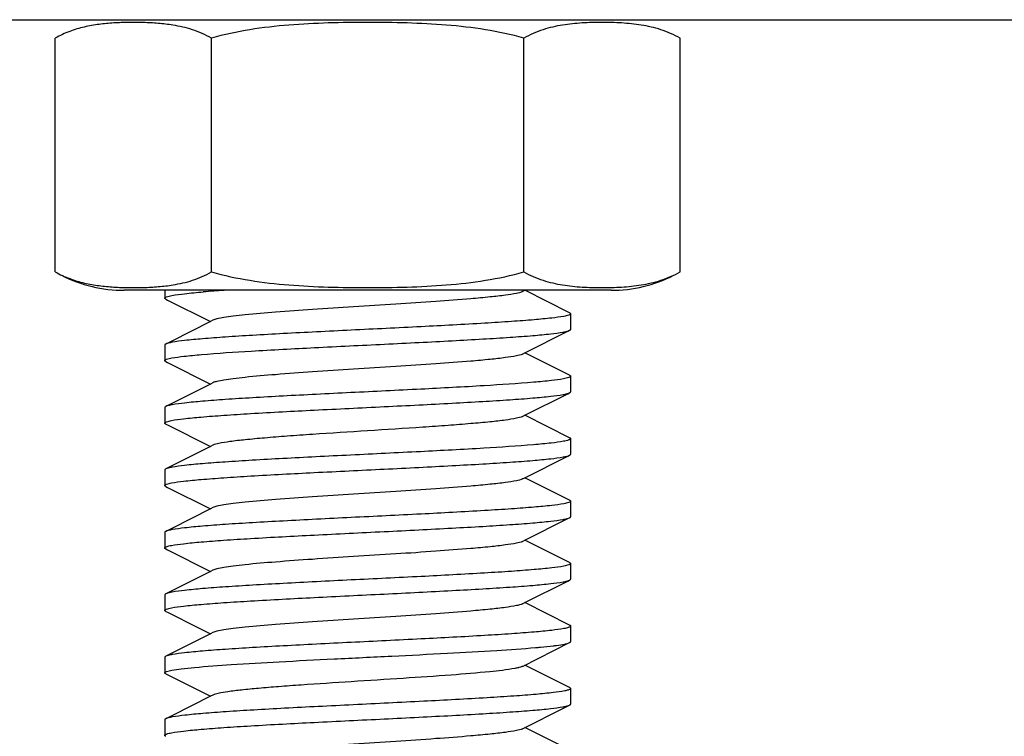
# Model space of a CAD drawing. Units: millimetres. Extents: x 10080 to 13599, y 1005 to 5874.
# Drawn here: x 12616 to 12639, y 4154 to 4171 of the extents above; entities that cross this region are included whole.
import ezdxf

# ---------------------------------------------------------------- set-up
doc = ezdxf.new("R2010")
doc.units = ezdxf.units.MM

msp = doc.modelspace()

# ---------------------------------------------------------------- linework, layer by layer
at = {"linetype": 'Continuous'}
for p, q in [((12445.889, 4171.125), (12676.943, 4171.125)), ((12616.384, 4165.068), (12616.384, 4170.681)), ((12620.136, 4165.068), (12620.136, 4170.681)), ((12627.642, 4165.068), (12627.642, 4170.681)), ((12631.395, 4165.068), (12631.395, 4170.681)), ((12629.739, 4164.625), (12618.039, 4164.625)), ((12629.739, 4164.625), (12618.039, 4164.625)), ((12619.014, 4164.625), (12619.014, 4164.437)), ((12619.014, 4164.625), (12619.014, 4164.437)), ((12619.037, 4164.414), (12619.08, 4164.392)), ((12627.609, 4164.594), (12627.669, 4164.625)), ((12628.741, 4164.085), (12627.669, 4164.625)), ((12619.08, 4164.392), (12620.109, 4163.875)), ((12628.764, 4164.062), (12628.764, 4163.687)), ((12628.764, 4164.062), (12628.764, 4163.687)), ((12620.169, 4163.905), (12620.109, 4163.875)), ((12619.014, 4163.312), (12619.014, 4162.937)), ((12619.014, 4163.312), (12619.014, 4162.937)), ((12627.609, 4163.094), (12627.669, 4163.125)), ((12628.741, 4162.585), (12627.669, 4163.125)), ((12619.037, 4162.914), (12619.08, 4162.892)), ((12619.08, 4162.892), (12620.109, 4162.375)), ((12628.764, 4162.562), (12628.764, 4162.187)), ((12628.764, 4162.562), (12628.764, 4162.187)), ((12620.169, 4162.405), (12620.109, 4162.375)), ((12619.014, 4161.812), (12619.014, 4161.437)), ((12619.014, 4161.812), (12619.014, 4161.437)), ((12627.609, 4161.594), (12627.669, 4161.625)), ((12628.741, 4161.085), (12627.669, 4161.625)), ((12619.037, 4161.414), (12619.034, 4161.416)), ((12619.037, 4161.414), (12619.08, 4161.392)), ((12619.08, 4161.392), (12620.109, 4160.875)), ((12620.169, 4160.905), (12620.109, 4160.875)), ((12628.764, 4161.062), (12628.764, 4160.687)), ((12628.764, 4161.062), (12628.764, 4160.687)), ((12619.014, 4160.312), (12619.014, 4159.937)), ((12619.014, 4160.312), (12619.014, 4159.937)), ((12619.037, 4159.914), (12619.08, 4159.892)), ((12627.609, 4160.094), (12627.669, 4160.125)), ((12628.741, 4159.585), (12627.669, 4160.125)), ((12619.08, 4159.892), (12620.109, 4159.375)), ((12628.764, 4159.562), (12628.764, 4159.187)), ((12628.764, 4159.562), (12628.764, 4159.187)), ((12620.169, 4159.405), (12620.109, 4159.375)), ((12619.014, 4158.812), (12619.014, 4158.437)), ((12619.014, 4158.812), (12619.014, 4158.437)), ((12627.609, 4158.594), (12627.669, 4158.625)), ((12628.741, 4158.085), (12627.669, 4158.625)), ((12619.037, 4158.414), (12619.08, 4158.392)), ((12619.08, 4158.392), (12620.109, 4157.875)), ((12628.764, 4158.062), (12628.764, 4157.687)), ((12628.764, 4158.062), (12628.764, 4157.687)), ((12620.169, 4157.905), (12620.109, 4157.875)), ((12619.014, 4157.312), (12619.014, 4156.937)), ((12619.014, 4157.312), (12619.014, 4156.937)), ((12627.609, 4157.094), (12627.669, 4157.125)), ((12628.741, 4156.585), (12627.669, 4157.125)), ((12619.037, 4156.914), (12619.08, 4156.892)), ((12619.08, 4156.892), (12619.809, 4156.526)), ((12619.809, 4156.526), (12620.109, 4156.375)), ((12620.169, 4156.405), (12620.109, 4156.375)), ((12628.764, 4156.562), (12628.764, 4156.187)), ((12628.764, 4156.562), (12628.764, 4156.187)), ((12627.609, 4155.594), (12628.741, 4156.164)), ((12619.014, 4155.812), (12619.014, 4155.437)), ((12619.014, 4155.812), (12619.014, 4155.437)), ((12619.037, 4155.414), (12620.109, 4154.875)), ((12628.741, 4155.085), (12627.669, 4155.625)), ((12628.764, 4155.062), (12628.764, 4154.687)), ((12628.764, 4155.062), (12628.764, 4154.687)), ((12620.169, 4154.905), (12620.109, 4154.875)), ((12619.014, 4154.312), (12619.014, 4153.937)), ((12619.014, 4154.312), (12619.014, 4153.937)), ((12628.741, 4153.585), (12627.669, 4154.125))]:
    msp.add_line(p, q, dxfattribs=at)
for points in [[(12620.109, 4163.875), (12619.18, 4163.407), (12619.037, 4163.335)], [(12627.669, 4163.125), (12628.698, 4163.642), (12628.741, 4163.664)], [(12620.109, 4162.375), (12619.18, 4161.907), (12619.037, 4161.835)], [(12627.669, 4161.625), (12628.698, 4162.142), (12628.741, 4162.164)], [(12620.109, 4160.875), (12619.18, 4160.407), (12619.037, 4160.335)], [(12627.669, 4160.125), (12628.698, 4160.642), (12628.741, 4160.664)], [(12620.109, 4159.375), (12619.18, 4158.907), (12619.037, 4158.835)], [(12627.669, 4158.625), (12628.698, 4159.142), (12628.741, 4159.164)], [(12620.109, 4157.875), (12619.18, 4157.407), (12619.037, 4157.335)], [(12627.669, 4157.125), (12628.698, 4157.642), (12628.741, 4157.664)], [(12620.109, 4156.375), (12619.18, 4155.907), (12619.037, 4155.835)], [(12620.109, 4154.875), (12619.18, 4154.407), (12619.037, 4154.335)], [(12627.609, 4154.094), (12628.623, 4154.605), (12628.741, 4154.664)]]:
    msp.add_lwpolyline(points, dxfattribs=at)
for centre, radius, start, end in [((12618.039, 4167.936), 3.311, 243.0001, 270), ((12629.739, 4167.936), 3.311, 270, 296.9999), ((12622.741, 4130.863), 33.839, 93.8957, 94.7517), ((12628.689, 4154.982), 0.116, 60.9591, 63.4215)]:
    msp.add_arc(centre, radius, start, end, dxfattribs=at)
for points, knots in [([(12619.21, 4170.994), (12619.092, 4171.013), (12618.856, 4171.04), (12618.5, 4171.059), (12618.145, 4171.062), (12617.789, 4171.049), (12617.433, 4171.017), (12617.077, 4170.955), (12616.721, 4170.851), (12616.494, 4170.745), (12616.384, 4170.681)], [0, 0, 0, 0, 0.123668, 0.246804, 0.369798, 0.492856, 0.616271, 0.740714, 0.867688, 1, 1, 1, 1]), ([(12627.642, 4170.681), (12627.339, 4170.768), (12626.72, 4170.899), (12625.78, 4171.004), (12624.835, 4171.051), (12623.889, 4171.065), (12622.943, 4171.051), (12621.998, 4171.004), (12621.058, 4170.899), (12620.439, 4170.768), (12620.136, 4170.681)], [0, 0, 0, 0, 0.124987, 0.249984, 0.374992, 0.5, 0.625008, 0.750016, 0.875013, 1, 1, 1, 1]), ([(12631.395, 4170.681), (12631.249, 4170.765), (12630.944, 4170.897), (12630.467, 4171.004), (12629.992, 4171.051), (12629.518, 4171.065), (12629.045, 4171.051), (12628.569, 4171.004), (12628.092, 4170.897), (12627.788, 4170.765), (12627.642, 4170.681)], [0, 0, 0, 0, 0.130354, 0.255019, 0.377757, 0.5, 0.622243, 0.744981, 0.869645, 1, 1, 1, 1]), ([(12620.136, 4170.681), (12619.991, 4170.765), (12619.688, 4170.896), (12619.368, 4170.968), (12619.21, 4170.994)], [0, 0, 0, 0, 0.51115, 1, 1, 1, 1]), ([(12616.384, 4165.068), (12616.494, 4165.004), (12616.722, 4164.898), (12617.078, 4164.794), (12617.435, 4164.732), (12617.791, 4164.7), (12618.147, 4164.687), (12618.503, 4164.69), (12618.859, 4164.709), (12619.096, 4164.737), (12619.214, 4164.756)], [0, 0, 0, 0, 0.132308, 0.259276, 0.383715, 0.507128, 0.630186, 0.753182, 0.876322, 1, 1, 1, 1]), ([(12619.214, 4164.756), (12619.371, 4164.782), (12619.69, 4164.854), (12619.992, 4164.985), (12620.136, 4165.068)], [0, 0, 0, 0, 0.488858, 1, 1, 1, 1]), ([(12620.136, 4165.068), (12620.439, 4164.981), (12621.058, 4164.85), (12621.998, 4164.745), (12622.943, 4164.698), (12623.889, 4164.685), (12624.835, 4164.698), (12625.78, 4164.745), (12626.72, 4164.85), (12627.339, 4164.981), (12627.642, 4165.068)], [0, 0, 0, 0, 0.124987, 0.249984, 0.374992, 0.5, 0.625008, 0.750016, 0.875013, 1, 1, 1, 1]), ([(12627.642, 4165.068), (12627.788, 4164.984), (12628.092, 4164.853), (12628.569, 4164.746), (12629.045, 4164.698), (12629.518, 4164.685), (12629.992, 4164.698), (12630.467, 4164.746), (12630.944, 4164.853), (12631.249, 4164.984), (12631.395, 4165.068)], [0, 0, 0, 0, 0.130355, 0.255019, 0.377757, 0.5, 0.622243, 0.744981, 0.869646, 1, 1, 1, 1]), ([(12619.014, 4164.437), (12619.014, 4164.443), (12619.029, 4164.459), (12619.086, 4164.48), (12619.142, 4164.492), (12619.185, 4164.5)], [0, 0, 0, 0, 0.102483, 0.29457, 1, 1, 1, 1]), ([(12619.037, 4164.414), (12619.034, 4164.416), (12619.025, 4164.421), (12619.014, 4164.43), (12619.014, 4164.437)], [0, 0, 0, 0, 0.349426, 1, 1, 1, 1]), ([(12619.185, 4164.5), (12619.286, 4164.519), (12619.537, 4164.551), (12619.789, 4164.574), (12619.938, 4164.586)], [0, 0, 0, 0, 0.406754, 1, 1, 1, 1]), ([(12627.609, 4164.594), (12627.564, 4164.572), (12627.426, 4164.542), (12627.168, 4164.501), (12626.801, 4164.461), (12626.242, 4164.41), (12625.485, 4164.353), (12624.546, 4164.291), (12623.559, 4164.229), (12622.596, 4164.167), (12621.728, 4164.105), (12621.092, 4164.051), (12620.678, 4164.005), (12620.452, 4163.974), (12620.288, 4163.944), (12620.2, 4163.92), (12620.169, 4163.905)], [0, 0, 0, 0, 0.020284, 0.055738, 0.105434, 0.167863, 0.280888, 0.409803, 0.545262, 0.677436, 0.796738, 0.894535, 0.9331, 0.963825, 0.986202, 1, 1, 1, 1]), ([(12628.6, 4164), (12628.505, 4163.982), (12628.268, 4163.952), (12627.85, 4163.912), (12627.313, 4163.872), (12626.408, 4163.815), (12625.123, 4163.747), (12623.776, 4163.682), (12622.671, 4163.627), (12621.881, 4163.586), (12621.152, 4163.546), (12620.505, 4163.505), (12619.96, 4163.465), (12619.534, 4163.425), (12619.259, 4163.391), (12619.108, 4163.36), (12619.056, 4163.345), (12619.037, 4163.335)], [0, 0, 0, 0, 0.030359, 0.074537, 0.131258, 0.198846, 0.358215, 0.533627, 0.620801, 0.704107, 0.781035, 0.849279, 0.906792, 0.951863, 0.983183, 0.993412, 1, 1, 1, 1]), ([(12628.764, 4164.062), (12628.764, 4164.056), (12628.75, 4164.041), (12628.695, 4164.02), (12628.642, 4164.008), (12628.6, 4164)], [0, 0, 0, 0, 0.103579, 0.295833, 1, 1, 1, 1]), ([(12628.741, 4164.085), (12628.744, 4164.084), (12628.754, 4164.078), (12628.764, 4164.069), (12628.764, 4164.062)], [0, 0, 0, 0, 0.349409, 1, 1, 1, 1]), ([(12619.182, 4163), (12619.278, 4163.018), (12619.516, 4163.048), (12620.151, 4163.108), (12621.198, 4163.175), (12622.664, 4163.253), (12624.01, 4163.318), (12625.113, 4163.372), (12625.902, 4163.413), (12626.63, 4163.454), (12627.276, 4163.494), (12627.82, 4163.534), (12628.245, 4163.574), (12628.52, 4163.608), (12628.67, 4163.639), (12628.722, 4163.654), (12628.741, 4163.664)], [0, 0, 0, 0, 0.030588, 0.074957, 0.199502, 0.358915, 0.534225, 0.621313, 0.704519, 0.781345, 0.849494, 0.906924, 0.951928, 0.983203, 0.993419, 1, 1, 1, 1]), ([(12628.741, 4163.664), (12628.744, 4163.666), (12628.754, 4163.671), (12628.764, 4163.68), (12628.764, 4163.687)], [0, 0, 0, 0, 0.349433, 1, 1, 1, 1]), ([(12619.037, 4163.335), (12619.034, 4163.334), (12619.025, 4163.328), (12619.014, 4163.319), (12619.014, 4163.312)], [0, 0, 0, 0, 0.349433, 1, 1, 1, 1]), ([(12619.014, 4162.937), (12619.014, 4162.943), (12619.029, 4162.958), (12619.085, 4162.98), (12619.14, 4162.992), (12619.182, 4163)], [0, 0, 0, 0, 0.10294, 0.295086, 1, 1, 1, 1]), ([(12627.609, 4163.094), (12627.564, 4163.072), (12627.426, 4163.042), (12627.168, 4163.001), (12626.801, 4162.961), (12626.242, 4162.91), (12625.485, 4162.853), (12624.546, 4162.791), (12623.559, 4162.729), (12622.596, 4162.667), (12621.728, 4162.605), (12621.092, 4162.551), (12620.678, 4162.505), (12620.452, 4162.474), (12620.288, 4162.444), (12620.2, 4162.42), (12620.169, 4162.405)], [0, 0, 0, 0, 0.020288, 0.055728, 0.10544, 0.167859, 0.280884, 0.409801, 0.545264, 0.677442, 0.796745, 0.894542, 0.933102, 0.963829, 0.986209, 1, 1, 1, 1]), ([(12619.037, 4162.914), (12619.034, 4162.916), (12619.025, 4162.921), (12619.014, 4162.93), (12619.014, 4162.937)], [0, 0, 0, 0, 0.349423, 1, 1, 1, 1]), ([(12628.764, 4162.562), (12628.764, 4162.556), (12628.749, 4162.541), (12628.694, 4162.519), (12628.639, 4162.507), (12628.596, 4162.499)], [0, 0, 0, 0, 0.102911, 0.295053, 1, 1, 1, 1]), ([(12628.741, 4162.585), (12628.744, 4162.584), (12628.754, 4162.578), (12628.764, 4162.569), (12628.764, 4162.562)], [0, 0, 0, 0, 0.349414, 1, 1, 1, 1]), ([(12628.596, 4162.499), (12628.5, 4162.481), (12628.262, 4162.451), (12627.627, 4162.391), (12626.58, 4162.324), (12625.114, 4162.246), (12623.768, 4162.181), (12622.665, 4162.127), (12621.876, 4162.086), (12621.148, 4162.045), (12620.502, 4162.005), (12619.959, 4161.965), (12619.533, 4161.925), (12619.258, 4161.891), (12619.108, 4161.86), (12619.056, 4161.845), (12619.037, 4161.835)], [0, 0, 0, 0, 0.030599, 0.074976, 0.19953, 0.358946, 0.534252, 0.621337, 0.704539, 0.78136, 0.849505, 0.906932, 0.951933, 0.983204, 0.99342, 1, 1, 1, 1]), ([(12619.178, 4161.499), (12619.274, 4161.517), (12619.51, 4161.548), (12619.928, 4161.587), (12620.465, 4161.627), (12621.371, 4161.685), (12622.655, 4161.752), (12624.003, 4161.817), (12625.107, 4161.872), (12625.897, 4161.913), (12626.627, 4161.954), (12627.273, 4161.994), (12627.818, 4162.034), (12628.244, 4162.074), (12628.519, 4162.108), (12628.67, 4162.139), (12628.722, 4162.154), (12628.741, 4162.164)], [0, 0, 0, 0, 0.030363, 0.074544, 0.131267, 0.198857, 0.358226, 0.533636, 0.620808, 0.704113, 0.781039, 0.849281, 0.906793, 0.951863, 0.983182, 0.993412, 1, 1, 1, 1]), ([(12628.741, 4162.164), (12628.744, 4162.166), (12628.754, 4162.171), (12628.764, 4162.18), (12628.764, 4162.187)], [0, 0, 0, 0, 0.349444, 1, 1, 1, 1]), ([(12619.037, 4161.835), (12619.034, 4161.834), (12619.025, 4161.828), (12619.014, 4161.819), (12619.014, 4161.812)], [0, 0, 0, 0, 0.349422, 1, 1, 1, 1]), ([(12627.609, 4161.594), (12627.564, 4161.572), (12627.426, 4161.542), (12627.168, 4161.501), (12626.801, 4161.461), (12626.341, 4161.419), (12625.801, 4161.377), (12624.975, 4161.319), (12623.889, 4161.25), (12622.803, 4161.181), (12621.977, 4161.123), (12621.437, 4161.081), (12620.978, 4161.039), (12620.611, 4160.998), (12620.353, 4160.957), (12620.214, 4160.928), (12620.169, 4160.905)], [0, 0, 0, 0, 0.020277, 0.055734, 0.105432, 0.167855, 0.241007, 0.322527, 0.499979, 0.677433, 0.758963, 0.832118, 0.894541, 0.94426, 0.97971, 1, 1, 1, 1]), ([(12619.014, 4161.437), (12619.014, 4161.443), (12619.029, 4161.458), (12619.083, 4161.479), (12619.137, 4161.491), (12619.178, 4161.499)], [0, 0, 0, 0, 0.103567, 0.295819, 1, 1, 1, 1]), ([(12619.034, 4161.416), (12619.031, 4161.417), (12619.023, 4161.422), (12619.014, 4161.431), (12619.014, 4161.437)], [0, 0, 0, 0, 0.341601, 1, 1, 1, 1]), ([(12628.593, 4160.999), (12628.497, 4160.981), (12628.258, 4160.95), (12627.622, 4160.891), (12626.573, 4160.824), (12625.108, 4160.746), (12623.762, 4160.681), (12622.66, 4160.626), (12621.872, 4160.586), (12621.145, 4160.545), (12620.5, 4160.505), (12619.957, 4160.465), (12619.533, 4160.425), (12619.258, 4160.391), (12619.108, 4160.36), (12619.056, 4160.345), (12619.037, 4160.335)], [0, 0, 0, 0, 0.030765, 0.075276, 0.199998, 0.359463, 0.534715, 0.621746, 0.704881, 0.781633, 0.849706, 0.907056, 0.951994, 0.983221, 0.993425, 1, 1, 1, 1]), ([(12628.764, 4161.062), (12628.764, 4161.056), (12628.749, 4161.041), (12628.692, 4161.019), (12628.636, 4161.007), (12628.593, 4160.999)], [0, 0, 0, 0, 0.102449, 0.294531, 1, 1, 1, 1]), ([(12628.741, 4161.085), (12628.744, 4161.084), (12628.754, 4161.078), (12628.764, 4161.069), (12628.764, 4161.062)], [0, 0, 0, 0, 0.349416, 1, 1, 1, 1]), ([(12619.178, 4159.999), (12619.274, 4160.017), (12619.51, 4160.048), (12619.928, 4160.087), (12620.466, 4160.127), (12621.371, 4160.185), (12622.656, 4160.252), (12624.003, 4160.317), (12625.108, 4160.372), (12625.898, 4160.413), (12626.627, 4160.454), (12627.274, 4160.494), (12627.818, 4160.534), (12628.244, 4160.574), (12628.52, 4160.608), (12628.67, 4160.639), (12628.722, 4160.654), (12628.741, 4160.664)], [0, 0, 0, 0, 0.030369, 0.074561, 0.1313, 0.198899, 0.358266, 0.533685, 0.620869, 0.704172, 0.781094, 0.849329, 0.906822, 0.951877, 0.983186, 0.993413, 1, 1, 1, 1]), ([(12628.741, 4160.664), (12628.744, 4160.666), (12628.754, 4160.671), (12628.764, 4160.68), (12628.764, 4160.687)], [0, 0, 0, 0, 0.349424, 1, 1, 1, 1]), ([(12619.037, 4160.335), (12619.034, 4160.334), (12619.025, 4160.328), (12619.014, 4160.319), (12619.014, 4160.312)], [0, 0, 0, 0, 0.349415, 1, 1, 1, 1]), ([(12619.014, 4159.937), (12619.014, 4159.943), (12619.029, 4159.958), (12619.083, 4159.979), (12619.137, 4159.991), (12619.178, 4159.999)], [0, 0, 0, 0, 0.103563, 0.295792, 1, 1, 1, 1]), ([(12619.037, 4159.914), (12619.034, 4159.916), (12619.025, 4159.921), (12619.014, 4159.93), (12619.014, 4159.937)], [0, 0, 0, 0, 0.349421, 1, 1, 1, 1]), ([(12627.609, 4160.094), (12627.564, 4160.072), (12627.426, 4160.042), (12627.168, 4160.001), (12626.801, 4159.961), (12626.242, 4159.91), (12625.485, 4159.853), (12624.546, 4159.791), (12623.559, 4159.729), (12622.596, 4159.667), (12621.728, 4159.605), (12621.092, 4159.551), (12620.678, 4159.505), (12620.452, 4159.474), (12620.288, 4159.444), (12620.2, 4159.42), (12620.169, 4159.405)], [0, 0, 0, 0, 0.020292, 0.055733, 0.10544, 0.167864, 0.280887, 0.409802, 0.545263, 0.677439, 0.796743, 0.894541, 0.933097, 0.963829, 0.986203, 1, 1, 1, 1]), ([(12628.6, 4159.5), (12628.504, 4159.482), (12628.268, 4159.451), (12627.85, 4159.412), (12627.312, 4159.372), (12626.407, 4159.315), (12625.122, 4159.247), (12623.775, 4159.182), (12622.671, 4159.127), (12621.881, 4159.086), (12621.151, 4159.046), (12620.505, 4159.005), (12619.96, 4158.965), (12619.534, 4158.925), (12619.259, 4158.891), (12619.108, 4158.86), (12619.056, 4158.845), (12619.037, 4158.835)], [0, 0, 0, 0, 0.030382, 0.074575, 0.131305, 0.198896, 0.358271, 0.533694, 0.620861, 0.704149, 0.781065, 0.849307, 0.906814, 0.951877, 0.983188, 0.993415, 1, 1, 1, 1]), ([(12628.764, 4159.562), (12628.764, 4159.556), (12628.75, 4159.541), (12628.695, 4159.52), (12628.641, 4159.508), (12628.6, 4159.5)], [0, 0, 0, 0, 0.103515, 0.295752, 1, 1, 1, 1]), ([(12628.741, 4159.585), (12628.744, 4159.584), (12628.754, 4159.578), (12628.764, 4159.569), (12628.764, 4159.562)], [0, 0, 0, 0, 0.349381, 1, 1, 1, 1]), ([(12619.177, 4158.499), (12619.272, 4158.517), (12619.509, 4158.547), (12619.926, 4158.587), (12620.463, 4158.627), (12621.368, 4158.684), (12622.653, 4158.752), (12624.001, 4158.817), (12625.106, 4158.872), (12625.896, 4158.913), (12626.626, 4158.954), (12627.273, 4158.994), (12627.818, 4159.034), (12628.244, 4159.074), (12628.519, 4159.108), (12628.67, 4159.139), (12628.722, 4159.154), (12628.741, 4159.164)], [0, 0, 0, 0, 0.030301, 0.074438, 0.131136, 0.198708, 0.358066, 0.533505, 0.620711, 0.704043, 0.780997, 0.849263, 0.906784, 0.951859, 0.98318, 0.993411, 1, 1, 1, 1]), ([(12628.741, 4159.164), (12628.744, 4159.166), (12628.754, 4159.171), (12628.764, 4159.18), (12628.764, 4159.187)], [0, 0, 0, 0, 0.349426, 1, 1, 1, 1]), ([(12619.037, 4158.835), (12619.034, 4158.834), (12619.025, 4158.828), (12619.014, 4158.819), (12619.014, 4158.812)], [0, 0, 0, 0, 0.349409, 1, 1, 1, 1]), ([(12619.014, 4158.437), (12619.014, 4158.443), (12619.029, 4158.458), (12619.083, 4158.479), (12619.136, 4158.491), (12619.177, 4158.499)], [0, 0, 0, 0, 0.103754, 0.296017, 1, 1, 1, 1]), ([(12627.609, 4158.594), (12627.564, 4158.572), (12627.426, 4158.542), (12627.168, 4158.501), (12626.801, 4158.461), (12626.242, 4158.41), (12625.485, 4158.353), (12624.546, 4158.291), (12623.559, 4158.229), (12622.596, 4158.167), (12621.728, 4158.105), (12621.092, 4158.051), (12620.678, 4158.005), (12620.452, 4157.974), (12620.288, 4157.944), (12620.2, 4157.92), (12620.169, 4157.905)], [0, 0, 0, 0, 0.020276, 0.055731, 0.105435, 0.167854, 0.280882, 0.409802, 0.545264, 0.67744, 0.796742, 0.894538, 0.93311, 0.963826, 0.986215, 1, 1, 1, 1]), ([(12619.037, 4158.414), (12619.034, 4158.416), (12619.025, 4158.421), (12619.014, 4158.43), (12619.014, 4158.437)], [0, 0, 0, 0, 0.349416, 1, 1, 1, 1]), ([(12628.764, 4158.062), (12628.764, 4158.056), (12628.75, 4158.041), (12628.695, 4158.02), (12628.641, 4158.008), (12628.6, 4158)], [0, 0, 0, 0, 0.103488, 0.295727, 1, 1, 1, 1]), ([(12628.741, 4158.085), (12628.744, 4158.084), (12628.754, 4158.078), (12628.764, 4158.069), (12628.764, 4158.062)], [0, 0, 0, 0, 0.349422, 1, 1, 1, 1]), ([(12628.6, 4158), (12628.504, 4157.982), (12628.267, 4157.951), (12627.849, 4157.912), (12627.312, 4157.872), (12626.407, 4157.815), (12625.122, 4157.747), (12623.775, 4157.682), (12622.67, 4157.627), (12621.88, 4157.586), (12621.151, 4157.545), (12620.505, 4157.505), (12619.96, 4157.465), (12619.534, 4157.425), (12619.259, 4157.391), (12619.108, 4157.36), (12619.056, 4157.345), (12619.037, 4157.335)], [0, 0, 0, 0, 0.030391, 0.074593, 0.131331, 0.198931, 0.358312, 0.533726, 0.620887, 0.704174, 0.781088, 0.849325, 0.906826, 0.951884, 0.983189, 0.993415, 1, 1, 1, 1]), ([(12619.177, 4156.999), (12619.272, 4157.017), (12619.509, 4157.047), (12619.926, 4157.087), (12620.463, 4157.127), (12621.368, 4157.184), (12622.653, 4157.252), (12624.001, 4157.317), (12625.106, 4157.372), (12625.896, 4157.413), (12626.626, 4157.454), (12627.273, 4157.494), (12627.818, 4157.534), (12628.244, 4157.574), (12628.519, 4157.608), (12628.67, 4157.639), (12628.722, 4157.654), (12628.741, 4157.664)], [0, 0, 0, 0, 0.030308, 0.074449, 0.13115, 0.198724, 0.358088, 0.533522, 0.620722, 0.70405, 0.781002, 0.849267, 0.906789, 0.951864, 0.983181, 0.993412, 1, 1, 1, 1]), ([(12628.741, 4157.664), (12628.744, 4157.666), (12628.754, 4157.671), (12628.764, 4157.68), (12628.764, 4157.687)], [0, 0, 0, 0, 0.349426, 1, 1, 1, 1]), ([(12619.037, 4157.335), (12619.034, 4157.334), (12619.025, 4157.328), (12619.014, 4157.319), (12619.014, 4157.312)], [0, 0, 0, 0, 0.349407, 1, 1, 1, 1]), ([(12627.609, 4157.094), (12627.564, 4157.072), (12627.426, 4157.042), (12627.168, 4157.001), (12626.801, 4156.961), (12626.242, 4156.91), (12625.485, 4156.853), (12624.546, 4156.791), (12623.559, 4156.729), (12622.596, 4156.667), (12621.728, 4156.605), (12621.092, 4156.551), (12620.678, 4156.505), (12620.452, 4156.474), (12620.288, 4156.444), (12620.2, 4156.42), (12620.169, 4156.405)], [0, 0, 0, 0, 0.020291, 0.055738, 0.105438, 0.167866, 0.280889, 0.409803, 0.545262, 0.677437, 0.796739, 0.894537, 0.933095, 0.963827, 0.986199, 1, 1, 1, 1]), ([(12619.014, 4156.937), (12619.014, 4156.943), (12619.029, 4156.958), (12619.083, 4156.979), (12619.136, 4156.991), (12619.177, 4156.999)], [0, 0, 0, 0, 0.103731, 0.296002, 1, 1, 1, 1]), ([(12619.037, 4156.914), (12619.034, 4156.916), (12619.025, 4156.921), (12619.014, 4156.93), (12619.014, 4156.937)], [0, 0, 0, 0, 0.349424, 1, 1, 1, 1]), ([(12628.6, 4156.5), (12628.505, 4156.482), (12628.268, 4156.451), (12627.85, 4156.412), (12627.313, 4156.372), (12626.407, 4156.315), (12625.123, 4156.247), (12623.775, 4156.182), (12622.671, 4156.127), (12621.881, 4156.086), (12621.151, 4156.046), (12620.505, 4156.005), (12619.96, 4155.965), (12619.534, 4155.925), (12619.259, 4155.891), (12619.108, 4155.86), (12619.056, 4155.845), (12619.037, 4155.835)], [0, 0, 0, 0, 0.03037, 0.074557, 0.131287, 0.198882, 0.358261, 0.53368, 0.620848, 0.704145, 0.78107, 0.849314, 0.90682, 0.951882, 0.983188, 0.993414, 1, 1, 1, 1]), ([(12628.764, 4156.562), (12628.764, 4156.556), (12628.75, 4156.541), (12628.695, 4156.52), (12628.641, 4156.508), (12628.6, 4156.5)], [0, 0, 0, 0, 0.103549, 0.295802, 1, 1, 1, 1]), ([(12628.741, 4156.585), (12628.744, 4156.584), (12628.754, 4156.578), (12628.764, 4156.569), (12628.764, 4156.562)], [0, 0, 0, 0, 0.34942, 1, 1, 1, 1]), ([(12628.347, 4156.088), (12628.375, 4156.091), (12628.468, 4156.103), (12628.561, 4156.117), (12628.625, 4156.13)], [0, 0, 0, 0, 0.29772, 1, 1, 1, 1]), ([(12628.625, 4156.13), (12628.638, 4156.133), (12628.677, 4156.141), (12628.717, 4156.152), (12628.741, 4156.164)], [0, 0, 0, 0, 0.322074, 1, 1, 1, 1]), ([(12628.741, 4156.164), (12628.743, 4156.165), (12628.75, 4156.169), (12628.757, 4156.173), (12628.76, 4156.178)], [0, 0, 0, 0, 0.303366, 1, 1, 1, 1]), ([(12628.76, 4156.178), (12628.761, 4156.179), (12628.763, 4156.182), (12628.764, 4156.185), (12628.764, 4156.187)], [0, 0, 0, 0, 0.534607, 1, 1, 1, 1]), ([(12619.181, 4155.5), (12619.256, 4155.514), (12619.438, 4155.539), (12619.915, 4155.588), (12620.699, 4155.644), (12621.817, 4155.709), (12623.102, 4155.774), (12624.451, 4155.839), (12625.755, 4155.905), (12626.908, 4155.969), (12627.614, 4156.018), (12627.925, 4156.045)], [0, 0, 0, 0, 0.026279, 0.062863, 0.163969, 0.295287, 0.446256, 0.604684, 0.757767, 0.893177, 1, 1, 1, 1]), ([(12627.925, 4156.045), (12627.964, 4156.048), (12628.105, 4156.061), (12628.246, 4156.075), (12628.347, 4156.088)], [0, 0, 0, 0, 0.279766, 1, 1, 1, 1]), ([(12619.037, 4155.835), (12619.034, 4155.834), (12619.025, 4155.828), (12619.014, 4155.819), (12619.014, 4155.812)], [0, 0, 0, 0, 0.349411, 1, 1, 1, 1]), ([(12619.014, 4155.437), (12619.014, 4155.443), (12619.029, 4155.458), (12619.084, 4155.48), (12619.139, 4155.492), (12619.181, 4155.5)], [0, 0, 0, 0, 0.103131, 0.295322, 1, 1, 1, 1]), ([(12619.037, 4155.414), (12619.034, 4155.416), (12619.025, 4155.421), (12619.014, 4155.43), (12619.014, 4155.437)], [0, 0, 0, 0, 0.349423, 1, 1, 1, 1]), ([(12627.429, 4155.544), (12627.229, 4155.506), (12626.718, 4155.451), (12625.822, 4155.376), (12624.712, 4155.302), (12623.511, 4155.226), (12622.513, 4155.161), (12621.769, 4155.107), (12621.291, 4155.068), (12620.885, 4155.029), (12620.561, 4154.991), (12620.333, 4154.953), (12620.21, 4154.925), (12620.169, 4154.905)], [0, 0, 0, 0, 0.0835, 0.211412, 0.369791, 0.541146, 0.706531, 0.781187, 0.847671, 0.904143, 0.949053, 0.981239, 1, 1, 1, 1]), ([(12627.532, 4155.567), (12627.525, 4155.565), (12627.49, 4155.557), (12627.456, 4155.549), (12627.429, 4155.544)], [0, 0, 0, 0, 0.220323, 1, 1, 1, 1]), ([(12627.609, 4155.594), (12627.604, 4155.592), (12627.579, 4155.581), (12627.553, 4155.573), (12627.532, 4155.567)], [0, 0, 0, 0, 0.199823, 1, 1, 1, 1]), ([(12628.625, 4155.005), (12628.535, 4154.986), (12628.306, 4154.956), (12627.899, 4154.916), (12627.369, 4154.876), (12626.468, 4154.818), (12625.181, 4154.75), (12623.827, 4154.684), (12622.713, 4154.629), (12621.915, 4154.588), (12621.178, 4154.547), (12620.523, 4154.506), (12619.972, 4154.466), (12619.54, 4154.426), (12619.261, 4154.392), (12619.109, 4154.36), (12619.056, 4154.345), (12619.037, 4154.335)], [0, 0, 0, 0, 0.028828, 0.07179, 0.127591, 0.194574, 0.353609, 0.529646, 0.617385, 0.701337, 0.778942, 0.847837, 0.905915, 0.951434, 0.983051, 0.993369, 1, 1, 1, 1]), ([(12628.764, 4155.062), (12628.764, 4155.051), (12628.723, 4155.028), (12628.692, 4155.021), (12628.668, 4155.014)], [0, 0, 0, 0, 0.30813, 1, 1, 1, 1]), ([(12628.745, 4155.083), (12628.748, 4155.081), (12628.756, 4155.077), (12628.764, 4155.068), (12628.764, 4155.062)], [0, 0, 0, 0, 0.340112, 1, 1, 1, 1]), ([(12619.179, 4153.999), (12619.274, 4154.017), (12619.511, 4154.048), (12619.929, 4154.087), (12620.466, 4154.127), (12621.371, 4154.185), (12622.656, 4154.252), (12624.004, 4154.317), (12625.108, 4154.372), (12625.898, 4154.413), (12626.627, 4154.454), (12627.274, 4154.494), (12627.818, 4154.534), (12628.244, 4154.574), (12628.52, 4154.608), (12628.67, 4154.639), (12628.722, 4154.654), (12628.741, 4154.664)], [0, 0, 0, 0, 0.030386, 0.074583, 0.131316, 0.198911, 0.358289, 0.533708, 0.620872, 0.704159, 0.781075, 0.849314, 0.906819, 0.95188, 0.983188, 0.993415, 1, 1, 1, 1]), ([(12628.741, 4154.664), (12628.744, 4154.666), (12628.754, 4154.671), (12628.764, 4154.68), (12628.764, 4154.687)], [0, 0, 0, 0, 0.349409, 1, 1, 1, 1]), ([(12619.037, 4154.335), (12619.034, 4154.334), (12619.025, 4154.328), (12619.014, 4154.319), (12619.014, 4154.312)], [0, 0, 0, 0, 0.349424, 1, 1, 1, 1]), ([(12619.014, 4153.937), (12619.014, 4153.943), (12619.029, 4153.958), (12619.083, 4153.979), (12619.137, 4153.991), (12619.179, 4153.999)], [0, 0, 0, 0, 0.103503, 0.29574, 1, 1, 1, 1]), ([(12627.609, 4154.094), (12627.564, 4154.072), (12627.426, 4154.042), (12627.168, 4154.001), (12626.801, 4153.961), (12626.242, 4153.91), (12625.485, 4153.853), (12624.546, 4153.791), (12623.559, 4153.729), (12622.596, 4153.667), (12621.728, 4153.605), (12621.092, 4153.551), (12620.678, 4153.505), (12620.452, 4153.474), (12620.288, 4153.444), (12620.2, 4153.42), (12620.169, 4153.405)], [0, 0, 0, 0, 0.020286, 0.05574, 0.105437, 0.167866, 0.280891, 0.409806, 0.545264, 0.677438, 0.796739, 0.894536, 0.933099, 0.963826, 0.986201, 1, 1, 1, 1]), ([(12619.037, 4153.914), (12619.034, 4153.916), (12619.025, 4153.921), (12619.014, 4153.93), (12619.014, 4153.937)], [0, 0, 0, 0, 0.349412, 1, 1, 1, 1])]:
    msp.add_open_spline(points, degree=3, knots=knots, dxfattribs=at)
msp.add_open_spline([(12628.668, 4155.014), (12628.653, 4155.011), (12628.639, 4155.008), (12628.625, 4155.005)], degree=3, dxfattribs=at)

doc.saveas('drawing.dxf')
